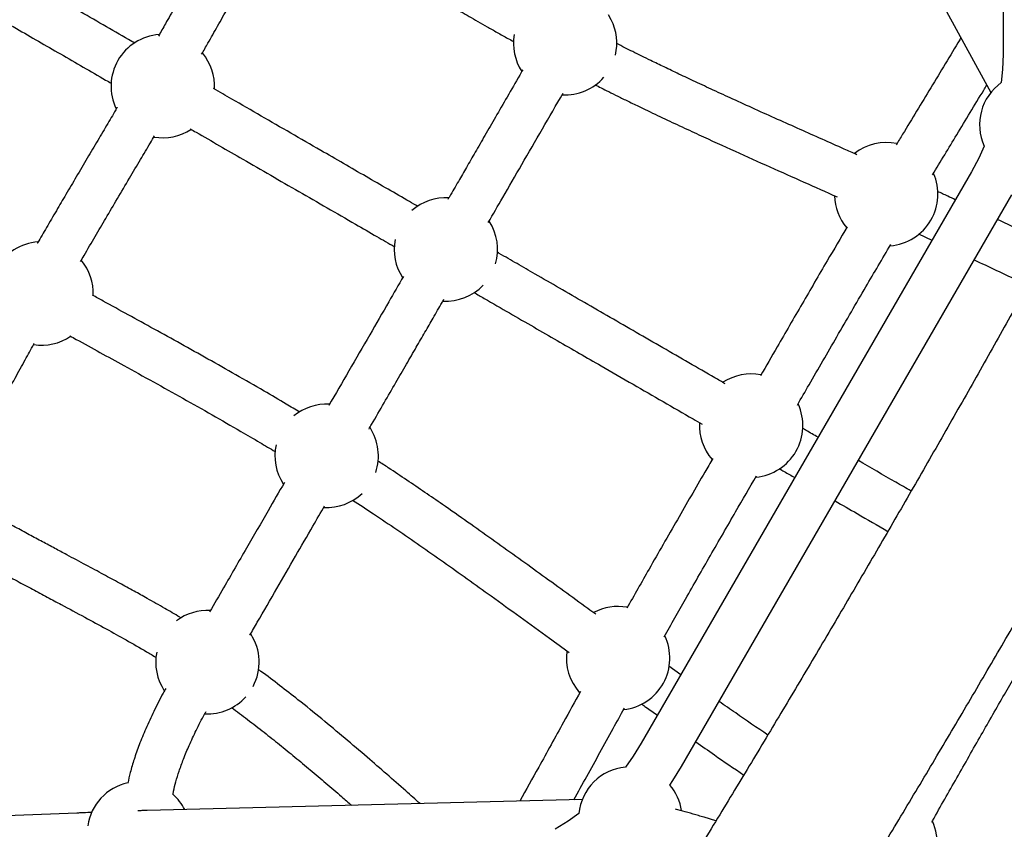
# Model space of a CAD drawing. Units: millimetres. Extents: x 0.025 to 0.427, y 0.004 to 0.287.
# Drawn here: x 0.248 to 0.255, y 0.138 to 0.144 of the extents above; entities that cross this region are included whole.
import ezdxf

# ---------------------------------------------------------------- set-up
doc = ezdxf.new("R2010")
doc.units = ezdxf.units.MM
doc.layers.add('FORMAT', color=7, linetype='Continuous')
doc.styles.add('SLDTEXTSTYLE1', font='TXT', dxfattribs={"width": 0.75})
doc.dimstyles.new('SLDDIMSTYLE0', dxfattribs={"dimtxt": 0.0035, "dimasz": 0.003302, "dimexe": 0, "dimexo": 0.0625, "dimgap": 0.000875, "dimtad": 1, "dimlfac": 50, "dimrnd": 1e-09, "dimzin": 12, "dimdsep": 46, "dimtxsty": 'SLDTEXTSTYLE1', "dimsah": 1, "dimcen": 0.09, "dimadec": 0, "dimazin": 3, "dimtfac": 1, "dimtofl": 0, "dimtmove": 0, "dimatfit": 3, "dimfxl": 0, "dimfrac": 2, "dimtolj": 1, "dimtzin": 12, "dimarcsym": 0})

# ---------------------------------------------------------------- blocks, each defined once
blk = doc.blocks.new('_D')
at = {"layer": 'FORMAT', "color": 7}
for p, q in [((0.07739615642245846, 0.1595237915028285), (0.07739615642245772, 0.2658576741282777)), ((0.3625474989707034, 0.1079179233719078), (0.3625474989707023, 0.2658576741282797)), ((0.3625474989707023, 0.2648576741282797), (0.07739615642245773, 0.2648576741282777))]:
    blk.add_line(p, q, dxfattribs=at)
for points in [[(0.07739615642245773, 0.2648576741282777), (0.08069815642245773, 0.2643496741282776), (0.08069815642245773, 0.2653656741282777)], [(0.3625474989707023, 0.2648576741282797), (0.3592454989707023, 0.2653656741282797), (0.3592454989707023, 0.2643496741282797)]]:
    blk.add_solid(points, dxfattribs=at)
at = {"layer": 'FORMAT', "color": 7, "char_height": 0.0035, "attachment_point": 1, "style": 'SLDTEXTSTYLE1'}
for s, insert in [('14,26', (0.2227380885558796, 0.2693694110428578)), ('m', (0.2343755890431475, 0.2693694110428579))]:
    blk.add_mtext(s, dxfattribs=dict(at, insert=insert))
blk = doc.blocks.new('_D_1')
at = {"layer": 'FORMAT', "color": 7}
for p, q in [((0.1170841564224585, 0.1591867915028287), (0.1170841564224585, 0.259857674128279)), ((0.3407012226818705, 0.1045979253025577), (0.3407012226818704, 0.2598576741282791)), ((0.1170841564224585, 0.258857674128279), (0.3407012226818704, 0.2588576741282791))]:
    blk.add_line(p, q, dxfattribs=at)
for points in [[(0.1170841564224585, 0.258857674128279), (0.1203861564224585, 0.258349674128279), (0.1203861564224585, 0.259365674128279)], [(0.3407012226818704, 0.2588576741282791), (0.3373992226818704, 0.2593656741282791), (0.3373992226818704, 0.2583496741282791)]]:
    blk.add_solid(points, dxfattribs=at)
at = {"layer": 'FORMAT', "color": 7, "char_height": 0.0035, "attachment_point": 1, "style": 'SLDTEXTSTYLE1'}
for s, insert in [('11,18', (0.2227380885558797, 0.2633694110428579)), ('m', (0.2343755890431477, 0.2633694110428579))]:
    blk.add_mtext(s, dxfattribs=dict(at, insert=insert))
blk = doc.blocks.new('_D_2')
at = {"layer": 'FORMAT', "color": 7}
for p, q in [((0.2648113731749905, 0.2192609750558516), (0.06394175278001499, 0.2192609750558516)), ((0.06494175278001499, 0.2192609750558516), (0.06494175278001502, 0.08457389376012789)), ((0.3282469270117918, 0.08457389376012785), (0.06394175278001502, 0.08457389376012789))]:
    blk.add_line(p, q, dxfattribs=at)
for points in [[(0.06494175278001499, 0.2192609750558516), (0.064433752780015, 0.2159589750558516), (0.06544975278001498, 0.2159589750558516)], [(0.06494175278001502, 0.08457389376012789), (0.06544975278001501, 0.08787589376012789), (0.06443375278001502, 0.08787589376012789)]]:
    blk.add_solid(points, dxfattribs=at)
at = {"layer": 'FORMAT', "color": 7, "char_height": 0.0035, "attachment_point": 1, "rotation": 90.00000000000041, "style": 'SLDTEXTSTYLE1'}
for s, insert in [('m', (0.06043001586543605, 0.1509114179941414)), ('6,73', (0.06043001586543612, 0.1418600289332269))]:
    blk.add_mtext(s, dxfattribs=dict(at, insert=insert))
blk = doc.blocks.new('_D_3')
at = {"layer": 'FORMAT', "color": 7}
for p, q in [((0.2491701085091487, 0.2514087563568184), (0.05194175278001481, 0.2514087563568183)), ((0.05294175278001484, 0.05935455517303235), (0.05294175278001481, 0.2514087563568183)), ((0.3179209944442085, 0.05935455517303241), (0.05194175278001484, 0.05935455517303235))]:
    blk.add_line(p, q, dxfattribs=at)
for points in [[(0.05294175278001481, 0.2514087563568183), (0.05243375278001481, 0.2481067563568183), (0.05344975278001481, 0.2481067563568183)], [(0.05294175278001484, 0.05935455517303235), (0.05344975278001484, 0.06265655517303235), (0.05243375278001484, 0.06265655517303235)]]:
    blk.add_solid(points, dxfattribs=at)
at = {"layer": 'FORMAT', "color": 7, "char_height": 0.0035, "attachment_point": 1, "rotation": 90, "style": 'SLDTEXTSTYLE1'}
for s, insert in [('m', (0.04843001586543589, 0.1509114179941414)), ('9,60', (0.04843001586543589, 0.1418600289332269))]:
    blk.add_mtext(s, dxfattribs=dict(at, insert=insert))

msp = doc.modelspace()

# ---------------------------------------------------------------- linework, layer by layer
at = {"color": 7, "linetype": 'Continuous', "lineweight": 25}
for p, q in [((0.2554501867653208, 0.1520005204336617), (0.2554501867653208, 0.1442209296865247)), ((0.2537462004763499, 0.1468811098912657), (0.2553553332689524, 0.1439231210643263)), ((0.2524199920230223, 0.1444872800447649), (0.2523987813443189, 0.1445240074447043)), ((0.2552063530002084, 0.1433109296865247), (0.2526526041468748, 0.13888770692278)), ((0.2529643732922371, 0.13870770692278), (0.2555181221455708, 0.1431309296865247)), ((0.2547970855018311, 0.142829173879088), (0.2549004645061869, 0.1427811152734287)), ((0.2529584623273912, 0.1394174688313451), (0.2528652140520961, 0.1394833711430167)), ((0.2521969209960934, 0.1384525905364858), (0.2488306611315526, 0.1383671459994721)), ((0.2482864103568385, 0.1383472409831011), (0.2440721387882718, 0.1381773117371821)), ((0.2532301750089065, 0.1382871482983903), (0.2531382786877537, 0.1383146644574532))]:
    msp.add_line(p, q, dxfattribs=at)
at = {"color": 7, "linetype": 'Continuous', "lineweight": 25, "flags": 128}
for points in [[(0.2554501867653208, 0.1442209296865247), (0.255446290005615, 0.1441018959913258), (0.2554367887798014, 0.1440005001937738)], [(0.2553049647507647, 0.1435085262197502), (0.2552624951549102, 0.1434159642703261), (0.2552063530002084, 0.1433109296865247)], [(0.2526526041468748, 0.13888770692278), (0.2525897126063777, 0.1387865690986844), (0.2525307864046769, 0.1387035083750699)], [(0.2528738327495835, 0.1385641057725772), (0.2528978013408673, 0.1385997773505857), (0.2529643732922371, 0.13870770692278)], [(0.2521706364596973, 0.1383433584300903), (0.2520875757360828, 0.1382844322283894), (0.2519864379119871, 0.1382215406878924)]]:
    msp.add_lwpolyline(points, dxfattribs=at)
at = {"color": 7, "linetype": 'Continuous', "lineweight": 25}
for centre, radius, start, end in [((0.2520634885751586, 0.1443058818869426), 0.0003999999999999786, 346.5585250050613, 26.9681669847879), ((0.248951998795862, 0.1439730675941816), 0.0004000000000000039, 94.13220330300722, 206.0931834599791), ((0.2520634885751586, 0.1443058818869426), 0.0004000000000000102, 170.4707190226307, 213.0974093095184), ((0.248951998795862, 0.1439730675941816), 0.0003999999999999867, 356.7561382217465, 39.86196645810622), ((0.2520634885751586, 0.1443058818869426), 0.0003999999999999917, 266.8544602319429, 318.6842283140106), ((0.2556688237983723, 0.1436746785398583), 0.0003999999999999945, 125.4567004240084, 204.5432995759998), ((0.248951998795862, 0.1439730675941816), 0.000400000000000012, 260.1810540366371, 303.0097705251634), ((0.2545466242313506, 0.1431369250034903), 0.0003999999999999932, 78.0305769055913, 127.9690150308473), ((0.2545466242313506, 0.1431369250034903), 0.0003999999999999947, 329.9999999999994, 23.54082355676948), ((0.2511415033141977, 0.1427089565711286), 0.0004000000000000071, 86.81510291803183, 130.9974597066682), ((0.2545466242313506, 0.1431369250034903), 0.0004000000000000415, 181.7417480411523, 220.12286586107), ((0.2511415033141977, 0.1427089565711286), 0.0003999999999999912, 343.8560228789076, 33.15789319849075), ((0.2545466242313506, 0.1431369250034903), 0.0004000000000000109, 274.4508811625242, 329.9999999999994), ((0.2511415033141977, 0.1427089565711286), 0.0003999999999999853, 169.0025402930737, 213.0441757206937), ((0.2480149748330148, 0.1423680395296819), 0.0004000000000000055, 94.11421677406112, 206.8678937882126), ((0.2480149748330148, 0.1423680395296819), 0.0004000000000000112, 357.9120096945699, 39.78155959632327), ((0.2511415033141977, 0.1427089565711286), 0.0004000000000000041, 266.7509089076104, 316.143977120144), ((0.2480149748330148, 0.1423680395296819), 0.0003999999999999823, 261.2452071419617, 304.1511180109575), ((0.2535023491517057, 0.1413459215913281), 0.0003999999999999959, 79.19236593224512, 123.0767100719131), ((0.2502195180532367, 0.1411120312553146), 0.0003999999999999905, 86.91557713924202, 129.529280973533), ((0.2535023491517057, 0.1413459215913281), 0.0004000000000000472, 275.3816796374907, 24.6985369682886), ((0.2502195180532367, 0.1411120312553146), 0.0003999999999999896, 341.3157716914348, 33.04342903468331), ((0.2535023491517057, 0.1413459215913281), 0.000399999999999981, 176.8844007130885, 220.8183512429486), ((0.2502195180532367, 0.1411120312553146), 0.0004000000000000303, 167.5538538940895, 213.0264920977611), ((0.2502195180532367, 0.1411120312553146), 0.0004000000000000224, 266.8153678050986, 313.4414750009114), ((0.2492975327922757, 0.1395151059395006), 0.0004000000000000276, 86.97234895716588, 126.6012857158432), ((0.2524734322383311, 0.1395460511377356), 0.0004000000000000091, 79.86168795060125, 118.2451543690241), ((0.2492975327922757, 0.1395151059395006), 0.0004000000000000073, 331.9462935344071, 33.03052874364293), ((0.2524734322383311, 0.1395460511377356), 0.0004000000000000259, 276.382146565459, 25.55695025699783), ((0.2492975327922757, 0.1395151059395006), 0.0004000000000000009, 168.9330010642106, 213.4586900176456), ((0.2524734322383311, 0.1395460511377356), 0.0004000000000000012, 172.0255428028893, 221.9675521755335), ((0.2492975327922757, 0.1395151059395006), 0.000399999999999998, 267.3004714994431, 317.9612891329715), ((0.2525688237983723, 0.1383053210363948), 0.0004000000000000099, 95.45670042384697, 174.543299576157), ((0.2487671954303144, 0.1381907911212935), 0.0003999999999999944, 102.4877579941453, 171.7772633046585), ((0.2525688237983723, 0.1383053210363948), 0.0003999999999999717, 8.721446290151976, 40.31292738791815), ((0.2487671954303144, 0.1381907911212935), 0.0003999999999999933, 27.34874640741116, 48.64295531333608), ((0.2545426261313432, 0.1381112109362469), 0.0004000000000000085, 323.2810185138171, 25.5159488444399)]:
    msp.add_arc(centre, radius, start, end, dxfattribs=at)
for points, knots in [([(0.2599632788312367, 0.1509940658081813), (0.2599278367472892, 0.1509161539102524), (0.2598250543648691, 0.1506902086611001), (0.2596529363098787, 0.1503158109020999), (0.2594461023086622, 0.149870770294189), (0.2592366846157211, 0.1494253116952647), (0.2590247608556921, 0.148979514920915), (0.2588103520100094, 0.1485334476541958), (0.2585934948422818, 0.1480871810542194), (0.2583742223889806, 0.1476407853570803), (0.2581525691802268, 0.1471943310422768), (0.2579285698337999, 0.1467478885077419), (0.2577022594248604, 0.1463015281444756), (0.2574736733798292, 0.1458553203040633), (0.2572428474977574, 0.1454093352948678), (0.2570098179375121, 0.1449636433705087), (0.2567746212141038, 0.1445183147203849), (0.2565372941925425, 0.1440734194596267), (0.2562978740823358, 0.1436290276191837), (0.2560563984317944, 0.1431852091358594), (0.2558129051223679, 0.1427420338423476), (0.255567432362953, 0.1422995714572586), (0.2553200186841888, 0.1418578915751408), (0.2550707029327369, 0.1414170636564989), (0.254819524265546, 0.1409771570178113), (0.2545665221441052, 0.1405382408215503), (0.2543117363681623, 0.1401003841340511), (0.2540552070398556, 0.1396636558608112), (0.2537969745500221, 0.139228124722474), (0.2535370795317257, 0.1387938591778319), (0.253275562885582, 0.138360927468082), (0.2530124657820729, 0.137929397620712), (0.2527478296557369, 0.1374993374395796), (0.2524816961993563, 0.1370708144950049), (0.2522141073581369, 0.1366438961138949), (0.2519451053239071, 0.1362186493698276), (0.2516747325292456, 0.1357951410733816), (0.251403031641882, 0.1353734377616444), (0.2511300455580979, 0.1349536056908937), (0.2508558173998839, 0.1345357108175391), (0.25058039049812, 0.1341198188229987), (0.2503038084279623, 0.1337059949747264), (0.2500261148494612, 0.1332943045988353), (0.2497473540751072, 0.132884811270437), (0.2494675689246512, 0.1324775835213249), (0.2491868087035647, 0.1320726697621557), (0.2489050994016026, 0.1316701918238145), (0.2486352740653485, 0.131288011280735), (0.2484590195283572, 0.1310410542559783), (0.2483772760003027, 0.1309265202483661)], [0, 0, 0, 0, 0.0113416625523461, 0.03289092987481308, 0.05444098456480995, 0.07599188997267438, 0.09754359979370174, 0.1190960687122553, 0.1406492523423169, 0.1622031071707883, 0.1837575905020526, 0.2053126604038315, 0.2268682756549136, 0.2484243956934684, 0.2699809805670834, 0.2915379908836132, 0.3130953877631039, 0.334653132790579, 0.3562111879699195, 0.377769515678047, 0.3993280786202155, 0.4208868397857672, 0.4424457624042102, 0.4640048099020495, 0.4855639458598385, 0.5071231339694462, 0.5286823379915563, 0.5502415116911689, 0.5718006167813167, 0.5933596169497488, 0.6149184757697383, 0.6364771566573577, 0.6580356228286134, 0.6795938372560707, 0.7011517626251718, 0.7227093612900056, 0.7442665952284088, 0.7658234259965242, 0.7873798146824422, 0.8089357218592137, 0.8304911075366394, 0.8520459311123997, 0.8736001513218887, 0.8951537261867949, 0.9167066129626914, 0.9382587680851348, 0.9598101471141738, 0.9813607046777024, 1, 1, 1, 1]), ([(0.2493581283514361, 0.1302248332346085), (0.2494084227021421, 0.1302952412791806), (0.249554278225246, 0.1304994272767657), (0.2497950310732217, 0.1308393186766949), (0.2500800481355932, 0.1312452605166724), (0.2503640863223437, 0.1316536188218886), (0.2506471167775963, 0.1320642866548899), (0.2509290933103795, 0.1324772138583977), (0.2512099747264259, 0.132892334890049), (0.2514897186647067, 0.133309587900203), (0.2517682832585039, 0.1337289096329597), (0.2520456266999166, 0.134150236805094), (0.2523217073660183, 0.1345735057494127), (0.2525964837944318, 0.1349986525232255), (0.252869914699157, 0.1354256128922789), (0.2531419589755193, 0.1358543223481403), (0.2534125757079408, 0.1362847161166988), (0.2536817241768622, 0.1367167291691229), (0.2539493638658009, 0.1371502962322341), (0.2542154544682798, 0.1375853517991085), (0.2544799558946994, 0.1380218301396865), (0.2547428282791336, 0.1384596653114487), (0.2550040319860539, 0.1388987911701385), (0.2552635276169803, 0.1393391413805358), (0.2555212760170592, 0.1397806494272783), (0.2557772382815683, 0.1402232486257294), (0.2560313757236388, 0.1406668720653222), (0.2562836499122896, 0.1411114526727905), (0.2565340226872794, 0.1415569232376431), (0.2567824562027329, 0.1420032164914061), (0.2570289129025395, 0.1424502650658106), (0.2572733555181503, 0.1428980014893581), (0.2575157470745532, 0.1433463581984778), (0.2577560508961736, 0.1437952675487236), (0.2579942306126778, 0.1442446618260038), (0.2582302501647556, 0.1446944732578593), (0.2584640738095855, 0.1451446340247285), (0.2586956661270911, 0.1455950762714282), (0.2589249920228363, 0.1460457321179885), (0.2591520167430543, 0.1464965336730542), (0.2593767058439668, 0.1469474130378644), (0.2595990253312702, 0.1473983023455435), (0.2598189411640853, 0.1478491336687537), (0.2600364211304045, 0.1482998394187921), (0.2602514278711441, 0.1487503509106598), (0.2604639449391139, 0.1492006037732702), (0.2606738795633904, 0.1496505178121232), (0.2608731715662514, 0.1500821936425843), (0.2610013560539597, 0.1503636585706453), (0.2610613837862232, 0.1504954662616169)], [0, 0, 0, 0, 0.01134436848617283, 0.03289909853908198, 0.05445311352415701, 0.07600629952747064, 0.09755870227105215, 0.1191103665010064, 0.1406613360433935, 0.1622116538617648, 0.1837613621127738, 0.2053105022005995, 0.2268591148297718, 0.2484072400567899, 0.2699549173405755, 0.2915021855917152, 0.313049083220739, 0.3345956481853996, 0.356141918037238, 0.3776879299671799, 0.3992337208505622, 0.4207793272915782, 0.4423247856672036, 0.4638701321705779, 0.4854154028542013, 0.5069606336726882, 0.5285058605255102, 0.5500511094544048, 0.5715964142482092, 0.593141810870062, 0.6146873353840184, 0.6362330239977679, 0.6577789131057986, 0.6793250393328114, 0.7008714395775895, 0.7224181510574135, 0.7439652113530519, 0.7655126584543763, 0.7870605308068614, 0.8086088673588525, 0.8301577076097604, 0.8517070916592681, 0.8732570602577945, 0.8948076548579326, 0.916358917667397, 0.9379108917032598, 0.9594636208475598, 0.9810171499048231, 1, 1, 1, 1]), ([(0.2495207358292336, 0.1454218037861919), (0.2495045902264118, 0.145393836167637), (0.2494598995918887, 0.1453164224821207), (0.2493888228779757, 0.1451918623843178), (0.2493047930056494, 0.1450439023686394), (0.2492190729903265, 0.1448922398074763), (0.2491324898291063, 0.1447387229244361), (0.2490499951105253, 0.1445925245842221), (0.2489796330008576, 0.144468055979566), (0.2489366870195955, 0.1443924915769221), (0.2489187710275297, 0.1443609679931445)], [0, 0, 0, 0, 0.07942144865994702, 0.2198366313432435, 0.352720295425495, 0.4979339436527022, 0.648333553198475, 0.78623608986924, 0.910823029179774, 0.9999999999999999, 0.9999999999999999, 0.9999999999999999, 0.9999999999999999]), ([(0.2500803699736246, 0.1452532909186022), (0.2501662756344236, 0.1452013450622305), (0.2503408540565106, 0.1450957801255895), (0.2505706967847934, 0.1449568190937383), (0.2507670654272288, 0.1448388677901361), (0.2509212069298712, 0.1447469020649638), (0.2510642853480222, 0.1446622460278161), (0.2511958375273755, 0.144585141150339), (0.2513024432657909, 0.1445232881865168), (0.2513892037782902, 0.1444733857413293), (0.2514615613234308, 0.144432045555615), (0.2515394871581575, 0.1443879051291207), (0.2516074535714708, 0.1443496588737631), (0.2516498976733741, 0.1443261283692406), (0.2516640817975555, 0.1443182648597485)], [0, 0, 0, 0, 0.17124444433569, 0.3480048300108206, 0.4550913963785689, 0.5539315926234246, 0.6438719910284632, 0.7250851174966358, 0.7978375538776914, 0.838143935700472, 0.8811452018292768, 0.9267689577944285, 0.9755273842536983, 0.9999999999999999, 0.9999999999999999, 0.9999999999999999, 0.9999999999999999]), ([(0.2492526757589355, 0.1442198831124118), (0.2492688663171528, 0.1442483972898649), (0.2493099338813311, 0.1443207238765599), (0.2493770050177605, 0.1444394293850898), (0.24945529007612, 0.1445781763855239), (0.2495346519730037, 0.1447188683360523), (0.2496118849759651, 0.1448555177424592), (0.2496867071098378, 0.1449873749424384), (0.2497519796958017, 0.1451019087454023), (0.2497934713538582, 0.1451740518669881), (0.2498098360368751, 0.145202505762829)], [0, 0, 0, 0, 0.08708071311426295, 0.2208813758308226, 0.3621032649737946, 0.5101860631886773, 0.6498974125799452, 0.778987291616178, 0.9128306005392672, 1, 1, 1, 1]), ([(0.248735963866113, 0.1443056415159348), (0.2487199339276229, 0.1443148964052372), (0.2485739844645932, 0.1443991603670055), (0.2483133511856174, 0.1445496370607819), (0.2480495217016592, 0.1447019590843653), (0.2479177288216232, 0.1447780497391314), (0.2478983323913009, 0.1447892482733993)], [0, 0, 0, 0, 0.05852812602976699, 0.5328871705559616, 0.931253331390277, 1, 1, 1, 1]), ([(0.2477183323913009, 0.1444774791280369), (0.2477522337151879, 0.1444579061895649), (0.2479003467407915, 0.1443723930943621), (0.2481650063951936, 0.1442195917716494), (0.2484100864485433, 0.144078094736875), (0.248539539794701, 0.1440033548126233), (0.2485541466977321, 0.1439949215132263)], [0, 0, 0, 0, 0.1205872733508059, 0.5268391867171374, 0.9466107727387328, 1, 1, 1, 1]), ([(0.254318743788699, 0.1434424134884283), (0.2542864383558521, 0.1434568944546104), (0.2541975029791068, 0.1434967598911497), (0.2540519073727229, 0.1435616768041972), (0.2538807028455912, 0.1436380583699421), (0.2537075371729068, 0.1437155238832227), (0.2535341290242751, 0.1437935854248983), (0.2533681892443839, 0.1438689854361961), (0.2532144148058716, 0.1439396662724542), (0.2530758506892916, 0.1440041485776898), (0.252949142202641, 0.144063888235228), (0.2528343525587282, 0.1441187286715687), (0.2527369398391593, 0.1441658768877991), (0.2526557222390109, 0.1442056308732386), (0.2525884584050998, 0.1442388748249647), (0.2525250207518019, 0.1442704717029637), (0.2524834158031699, 0.1442914608678109), (0.2524623993225373, 0.1443020634136861)], [0, 0, 0, 0, 0.05535230733990187, 0.1523823664683206, 0.2502424706874402, 0.3484523990130984, 0.4465271664801728, 0.5410643149890995, 0.6220606287885776, 0.695238019429796, 0.7608596089937527, 0.8192346849736294, 0.8706820998660139, 0.9073583963154552, 0.9398593962531477, 0.9696203486498038, 1, 1, 1, 1]), ([(0.2551242036056809, 0.1443479952354788), (0.255121163712858, 0.1443428535688003), (0.2550442279837304, 0.1442127246800934), (0.2548937561766332, 0.1439635437568312), (0.2547294025181894, 0.1436927125087297), (0.2546407879060402, 0.1435456995751058), (0.2546244204484424, 0.143518545724301)], [0, 0, 0, 0, 0.01850210436944459, 0.4682641701358264, 0.9017863596369292, 1, 1, 1, 1]), ([(0.2517358338003634, 0.1440980556714536), (0.2517280135515668, 0.1440845101704436), (0.2516877342098392, 0.1440147420750487), (0.2516175035100526, 0.1438930938900806), (0.2515276406737963, 0.143737440455003), (0.2514452738501181, 0.1435947710214965), (0.2513703763031513, 0.1434650397380659), (0.2513021242379514, 0.1433468197834134), (0.2512359586744997, 0.1432322147098294), (0.2511879495112, 0.1431490584713838), (0.2511607473244459, 0.1431019421972551), (0.2511564232598826, 0.1430944525857339)], [0, 0, 0, 0, 0.04049486929763298, 0.2085747808124567, 0.3636488027240158, 0.505790142356051, 0.6350450044566069, 0.7514380562616583, 0.8591660732007921, 0.9776130133327204, 0.9999999999999999, 0.9999999999999999, 0.9999999999999999, 0.9999999999999999]), ([(0.250925541924651, 0.1430414880344262), (0.2509034613838579, 0.1430542362405969), (0.2508255693074277, 0.1430992072518917), (0.2506915962429105, 0.1431765566367548), (0.2505216455513526, 0.1432746777142748), (0.2503478249997623, 0.1433750330565261), (0.2501532366363094, 0.1434873787005468), (0.2499408344705105, 0.1436100091481473), (0.2497123556260172, 0.1437419214705196), (0.2495144703155823, 0.1438561706077678), (0.2493918795467451, 0.1439269484211562), (0.2493450564743643, 0.1439539817345995)], [0, 0, 0, 0, 0.03871102810054201, 0.1365583564169836, 0.2393490208400146, 0.3473157710728264, 0.4590065811355994, 0.6074502657518858, 0.7573169623078592, 0.907308147691481, 1, 1, 1, 1]), ([(0.2514694914395447, 0.1429173940830175), (0.2515066314777122, 0.1429817214413961), (0.2515928343937873, 0.1431310267773421), (0.251732146132279, 0.1433723172882188), (0.2518876472111224, 0.1436416482126758), (0.2519940793841417, 0.1438259915600385), (0.252047406568228, 0.1439183556576701)], [0, 0, 0, 0, 0.1927814416822812, 0.4474503327987712, 0.7231483959806535, 1, 1, 1, 1]), ([(0.2522946535789308, 0.1439834500257814), (0.2523104258897569, 0.1439754900341224), (0.252345926089009, 0.1439575737444262), (0.2524046021732577, 0.1439282395060833), (0.2524744552203535, 0.1438936054199812), (0.2525552352414213, 0.1438539590979232), (0.2526647359835414, 0.1438007990753307), (0.2527980735288715, 0.1437370252847651), (0.2529500167646075, 0.1436655392982982), (0.2531450370068755, 0.1435750848596187), (0.2533786375057271, 0.143468630985576), (0.2536473881309901, 0.1433479248756796), (0.2539087866814108, 0.1432313939436806), (0.2540812812836905, 0.1431542867610719), (0.2541669800011084, 0.1431159783933552)], [0, 0, 0, 0, 0.02262068053485795, 0.05091445857603269, 0.08473132164293767, 0.1242177562136125, 0.1695559001128207, 0.2474667853072681, 0.3259236041050723, 0.4046980289719554, 0.5558099063658497, 0.7058321924623729, 0.8538516366400967, 0.9999999999999999, 0.9999999999999999, 0.9999999999999999, 0.9999999999999999]), ([(0.2549051859451006, 0.1432871365931294), (0.2549675663674678, 0.1433903760153152), (0.2550992854922488, 0.143608370793439), (0.2552396593951538, 0.143839069196801), (0.2553161446571855, 0.1439674785034063), (0.2553240150126916, 0.1439806918580636)], [0, 0, 0, 0, 0.4466192088543338, 0.9430569571069211, 1, 1, 1, 1]), ([(0.2485994989561983, 0.1438079339206662), (0.2485988599884326, 0.1438068412319954), (0.2485746726969814, 0.1437654789274067), (0.2485247479261728, 0.1436806604514434), (0.2484483206288484, 0.1435509884206465), (0.2483670584197157, 0.1434134527022144), (0.2482847122932103, 0.1432740600487279), (0.2482048682158851, 0.1431386177393355), (0.2481279538830931, 0.1430076841361719), (0.2480549057147549, 0.142882550060611), (0.2480058847291486, 0.1427982818924551), (0.2479824455152841, 0.1427575637731772), (0.2479818051429112, 0.1427564513314881)], [0, 0, 0, 0, 0.003113700128112769, 0.1178650575834006, 0.2421122591669676, 0.3733949540651368, 0.5108636214731582, 0.6404049849004542, 0.7601866436190846, 0.8844313651070004, 0.99684260055002, 1, 1, 1, 1]), ([(0.2491647652476824, 0.1436423807290403), (0.2491797536565397, 0.1436337271671518), (0.2493156082053662, 0.1435552915068162), (0.2495211786767477, 0.1434366053398267), (0.249786332028783, 0.1432835189806525), (0.2500029066430824, 0.1431584795687872), (0.250220724534745, 0.1430327223504015), (0.2504225805396468, 0.1429161807316338), (0.2505963612725314, 0.1428158483787229), (0.250697693089321, 0.142757344427022), (0.2507424773104962, 0.142731488244871)], [0, 0, 0, 0, 0.02966879724515965, 0.2689172081135839, 0.4099202043653634, 0.5495510394447065, 0.6868920138697554, 0.8212950329665745, 0.9210202380428774, 1, 1, 1, 1]), ([(0.2483161637062484, 0.142615333309211), (0.2483252410954063, 0.1426310421936439), (0.2483628342795042, 0.1426960991141071), (0.2484280019216643, 0.1428075559754698), (0.2485140448856721, 0.1429541601287575), (0.2486023978458889, 0.1431039784039763), (0.248691830908737, 0.1432553392160443), (0.2487768816263434, 0.1433993818410993), (0.2488415533810072, 0.1435090737333088), (0.2488777154804055, 0.1435707392142355), (0.2488883348031626, 0.1435888478322589)], [0, 0, 0, 0, 0.04819709717443564, 0.1996039076372878, 0.3429999927350977, 0.4998123258867369, 0.6617033342507275, 0.8100901954307683, 0.9442312934538686, 0.9999999999999999, 0.9999999999999999, 0.9999999999999999, 0.9999999999999999]), ([(0.2550812265620984, 0.143094204338348), (0.2550616592777377, 0.1431033715284675), (0.2550153811483569, 0.1431250526367186), (0.2549701509783829, 0.1431458013190338), (0.2549440449953501, 0.1431577770588726)], [0, 0, 0, 0, 0.4228192587423028, 1, 1, 1, 1]), ([(0.2558157643494566, 0.1427479571060888), (0.2557521862308756, 0.1427782520014497), (0.2556155665535477, 0.1428433511097791), (0.2554805956109931, 0.1429069465706276), (0.2554084355223253, 0.1429409468821528)], [0, 0, 0, 0, 0.4653657498276165, 1, 1, 1, 1]), ([(0.2542455336872075, 0.1428849920694986), (0.2541935321141318, 0.1427967660398097), (0.2540766372166721, 0.142598441795296), (0.2538960643939075, 0.1422880346679741), (0.2537246176628683, 0.1419918291025348), (0.2536174678035121, 0.1418060834951014), (0.2535747175594393, 0.1417319754178632)], [0, 0, 0, 0, 0.2303319317422292, 0.5177656357339222, 0.8075999642319445, 1, 1, 1, 1]), ([(0.2538595420754943, 0.1415052957059248), (0.2538897030821804, 0.1415575821506877), (0.2539913648354884, 0.1417338206862302), (0.2541676626433408, 0.1420388008767346), (0.254377809776514, 0.1424005864163199), (0.2545177025588292, 0.1426376558968473), (0.2545819752810274, 0.1427465757468314)], [0, 0, 0, 0, 0.1260805815201371, 0.4249716565780433, 0.7358074064919553, 1, 1, 1, 1]), ([(0.2533017855055065, 0.1416695631633592), (0.2532751797870468, 0.1416849239820738), (0.2531810325402307, 0.1417392799203666), (0.253021158724763, 0.1418315831107632), (0.2528190954640824, 0.1419482443887105), (0.2526167173784054, 0.1420650874309542), (0.2524156650877573, 0.1421811650250811), (0.2522180499674184, 0.1422952581680047), (0.2520246494433039, 0.1424069180126636), (0.2518499039776133, 0.1425078073543197), (0.251693721809639, 0.1425979791710423), (0.2515961026081189, 0.142654339643318), (0.2515445738100384, 0.1426840898087608), (0.251539572686354, 0.1426869772088663)], [0, 0, 0, 0, 0.04813370253244068, 0.1703263747370076, 0.2927756477135103, 0.4145522768973746, 0.532597964515847, 0.6448582751444037, 0.7511392245721816, 0.8515306018145529, 0.923488902222697, 0.992574221067169, 1, 1, 1, 1]), ([(0.2552277717759334, 0.1426280280943163), (0.2552831588638821, 0.1426020160115479), (0.255419418858722, 0.1425380226442294), (0.2555582703506975, 0.1424716870375616), (0.2556406813605867, 0.1424323155892658)], [0, 0, 0, 0, 0.406480919169947, 1, 1, 1, 1]), ([(0.2508135348126445, 0.1425005481467122), (0.2507757543504067, 0.1424351106803598), (0.2506885819303217, 0.1422841241130103), (0.2505481290254988, 0.1420408550781147), (0.2503933853193122, 0.1417728343015827), (0.2502880391765686, 0.1415903715663502), (0.250235969914724, 0.1415001860152682)], [0, 0, 0, 0, 0.1962312366699871, 0.4527724327220462, 0.7295227452369525, 0.9999999999999999, 0.9999999999999999, 0.9999999999999999, 0.9999999999999999]), ([(0.2500119434536798, 0.1414498609835854), (0.2499768485394961, 0.1414709179663756), (0.2498838847781337, 0.1415266963139979), (0.2497180118691805, 0.1416236824626887), (0.249515704049885, 0.1417401239484697), (0.2493011947022081, 0.1418613819885891), (0.2490912126291773, 0.1419786340313919), (0.2488862176806003, 0.1420921080420516), (0.2486865792016471, 0.1422021077255136), (0.2485280446632789, 0.1422892767888805), (0.248435825505911, 0.1423401515514703), (0.2484083709382086, 0.1423552974783442)], [0, 0, 0, 0, 0.0617210765976746, 0.1634944426942793, 0.2957769754060732, 0.4284173913627498, 0.5607234046793299, 0.6918134039835534, 0.8207511951260612, 0.9466358337090892, 1, 1, 1, 1]), ([(0.2505468832902151, 0.1413193799328104), (0.2505536508636976, 0.1413311019944683), (0.2505928516780793, 0.1413990014217018), (0.2506620242357138, 0.1415188149646754), (0.2507519387906674, 0.1416745553148373), (0.2508344693831578, 0.1418175055590877), (0.2509096169208164, 0.1419476671251809), (0.2509782515535758, 0.1420665472202503), (0.2510449780484006, 0.1421821215557189), (0.2510938654467707, 0.1422667972573371), (0.2511217558880005, 0.1423151046905683), (0.251126503163513, 0.1423233271741412)], [0, 0, 0, 0, 0.03503319772414483, 0.202927960033759, 0.3580496972996519, 0.5004375837942305, 0.6300932011224354, 0.746989483142823, 0.8556593103301214, 0.9754315460306662, 1, 1, 1, 1]), ([(0.2513577744329754, 0.142376246285576), (0.251384377300181, 0.1423608871130337), (0.2514780783663532, 0.1423067887772559), (0.2516332023952049, 0.1422172278774405), (0.2518211086054215, 0.1421087401763896), (0.2520012847887764, 0.1420047154084281), (0.252174342112741, 0.1419048007158519), (0.2523706728467515, 0.1417914491137207), (0.2525857566181204, 0.1416672704404225), (0.2528216383505139, 0.1415310840587282), (0.2529984051610796, 0.1414290276930644), (0.2530995236418657, 0.1413706469109625), (0.2531230294146187, 0.141357075846736)], [0, 0, 0, 0, 0.03957934777270319, 0.1394070442118821, 0.238687586112705, 0.3372713873833004, 0.434813326300963, 0.5308412599867576, 0.6771333291789383, 0.8167701548757141, 0.9574068056839194, 1, 1, 1, 1]), ([(0.2482329450363002, 0.1420409925942263), (0.248249637716241, 0.1420317534324626), (0.2483887531359343, 0.1419547550193306), (0.2486025309089813, 0.1418375915729133), (0.248877449455433, 0.1416855697250163), (0.2491046726318875, 0.1415588957450551), (0.2493297824517571, 0.1414317400604321), (0.2495287827868883, 0.1413172705682952), (0.2496923745149602, 0.1412216068527272), (0.2497817249634058, 0.1411682069658263), (0.2498216778351633, 0.1411443293147306)], [0, 0, 0, 0, 0.03264245329168668, 0.27203951705646, 0.4201305845771713, 0.56492805743362, 0.7054767533861618, 0.8412133630938234, 0.9289988774371206, 1, 1, 1, 1]), ([(0.2477199508312421, 0.1415505982280019), (0.2477500763058455, 0.1416050455354981), (0.2478062633121045, 0.1417065951790254), (0.2478842707110619, 0.1418481872436547), (0.2479333767220607, 0.1419373005723609), (0.2479565969283286, 0.141979218258902), (0.2479577175379524, 0.1419812412109122)], [0, 0, 0, 0, 0.379480331933237, 0.7077685602020992, 0.9858968796378078, 1, 1, 1, 1]), ([(0.2540194785735416, 0.1412552028773336), (0.2539887195793097, 0.1412729615909333), (0.253948668569659, 0.1412960850521365), (0.253909891979146, 0.1413184727271074), (0.2539008956347322, 0.1413236667689765)], [0, 0, 0, 0, 0.7679954762701308, 1, 1, 1, 1]), ([(0.2523020399926151, 0.1398853503378203), (0.2522814774360982, 0.1399001328404069), (0.2521347471332309, 0.1400056178310451), (0.2519320807071482, 0.1401535387473956), (0.2516838337827937, 0.1403328165085545), (0.2514993468704201, 0.1404651875440548), (0.2513106773543901, 0.1405990767607836), (0.2511372362475575, 0.1407203683050649), (0.2509797495932932, 0.1408288063944452), (0.2508403303619658, 0.1409233161526856), (0.250719014060976, 0.1410045014585133), (0.2506426664793279, 0.1410543186136801), (0.2506157437621205, 0.1410718858129506)], [0, 0, 0, 0, 0.03909115728429518, 0.2789467031041498, 0.3942395322773862, 0.5079757494619327, 0.620252305720797, 0.7329849876536939, 0.8082699768039487, 0.8835728844666239, 0.9589438952863838, 1, 1, 1, 1]), ([(0.2532050544399576, 0.1410917246425564), (0.2531844443323432, 0.1410560570985054), (0.253093133208233, 0.1408980354325109), (0.2529285916127069, 0.1406126866789942), (0.2527273043217209, 0.1402620519008451), (0.2525979108617976, 0.140033122557308), (0.252540785631466, 0.1399320537591867)], [0, 0, 0, 0, 0.09246678898657018, 0.4096653255384751, 0.739376284772753, 1, 1, 1, 1]), ([(0.2547397065798196, 0.140839379044031), (0.2546997083251569, 0.1408624720471277), (0.2545623513222299, 0.1409417751497427), (0.2544271081689376, 0.141019857820702), (0.254331247718904, 0.1410752028773335)], [0, 0, 0, 0, 0.2911992385563209, 1, 1, 1, 1]), ([(0.252829325689402, 0.1397111326069614), (0.2528844904171482, 0.1398087779794047), (0.2530030662959024, 0.140018665462164), (0.2531877458263015, 0.140341134562697), (0.2533704906842979, 0.1406584797485937), (0.253489204856479, 0.1408639219141495), (0.2535426153764395, 0.1409563520990428)], [0, 0, 0, 0, 0.2344703792653793, 0.5039910899431144, 0.7768413551264555, 1, 1, 1, 1]), ([(0.253718465743111, 0.1410133005221956), (0.2537451220264545, 0.1409979105098317), (0.2537850457236682, 0.1409748605524984), (0.2538259014338148, 0.1409512724972472), (0.2538394785735416, 0.1409434337319712)], [0, 0, 0, 0, 0.6676807310901718, 1, 1, 1, 1]), ([(0.2498925360688842, 0.1409053465141183), (0.2498506155194151, 0.140832738394299), (0.2497528219535551, 0.1406633559067734), (0.2495962097637961, 0.1403920950332099), (0.2494454111803383, 0.1401309026286162), (0.2493504995772882, 0.1399665084092235), (0.2493143978377446, 0.1399039774109022)], [0, 0, 0, 0, 0.2174664521971477, 0.5073125253510614, 0.8125953591066964, 1, 1, 1, 1]), ([(0.249094474916376, 0.1398560690181546), (0.2490907818824012, 0.1398583154694577), (0.2490483088919203, 0.1398841515450156), (0.2489604969140446, 0.1399352999836474), (0.2488425703335763, 0.1400026698108524), (0.2487261952236207, 0.1400673953613914), (0.2486135649690012, 0.1401290656150613), (0.2484897477088641, 0.1401959824016802), (0.2483534460590927, 0.1402690444498512), (0.2482282420962397, 0.1403359459559027), (0.2481161291132988, 0.1403959615966044), (0.2480197189015673, 0.1404477300838322), (0.2479174839177751, 0.1405028934496048), (0.2478089619941406, 0.1405618291663142), (0.2476936494492722, 0.1406249788500356), (0.2475709943860868, 0.1406927442627784), (0.2474867473673539, 0.1407399572649089), (0.2474432856341407, 0.1407643137220709)], [0, 0, 0, 0, 0.00642406203996772, 0.07388210553738893, 0.1525209411207556, 0.2124923489310435, 0.2789556187493707, 0.3527087739611097, 0.4346860401009093, 0.5259576953960854, 0.58170049269962, 0.6409845796168198, 0.7040618182634704, 0.7712016252189944, 0.8426933744864631, 0.9188479462707334, 1, 1, 1, 1]), ([(0.2496255313604003, 0.1397235483679709), (0.2496447772107595, 0.1397568821057674), (0.2497145975037915, 0.1398778105811204), (0.2498321287538974, 0.1400813771171689), (0.2499753632246816, 0.140329464450918), (0.2500982603479883, 0.1405423287551303), (0.2501734570286862, 0.1406725747928949), (0.250203700615652, 0.1407249588520517)], [0, 0, 0, 0, 0.09988294327134889, 0.3623563645121443, 0.6098921353271746, 0.843101304183184, 1, 1, 1, 1]), ([(0.250420390216207, 0.1407695776897183), (0.2504745993176274, 0.1407339532921368), (0.2505916507391616, 0.1406570310361143), (0.2507650451591318, 0.1405395949135428), (0.2509451470629433, 0.140415531744041), (0.2511260484969747, 0.1402887270248726), (0.2513091542618091, 0.1401586337311916), (0.2515063042384811, 0.1400170630860272), (0.2517175938508867, 0.1398641997251461), (0.2519172489967501, 0.1397191661916407), (0.2520443855600479, 0.1396272540916017), (0.2520956627593195, 0.1395901837559964)], [0, 0, 0, 0, 0.0838292678079595, 0.1810089949099556, 0.2815035729656744, 0.3871474484974355, 0.4978831208769899, 0.6134012516926858, 0.754948954054848, 0.9011650858834007, 1, 1, 1, 1]), ([(0.254151247718904, 0.1407634337319711), (0.2542079075692578, 0.1407307211521172), (0.2543427525702207, 0.1406528683545124), (0.2544801900428914, 0.1405735187926692), (0.2545598783474141, 0.1405275107286017)], [0, 0, 0, 0, 0.4201850268763286, 1, 1, 1, 1]), ([(0.247266851971806, 0.1404505125744231), (0.2473177371155322, 0.140422011531934), (0.2474163944400802, 0.1403667530342096), (0.2475600990853923, 0.1402875730215776), (0.2476953273152558, 0.1402137967728655), (0.2478227486545322, 0.1401449049707823), (0.2479429800436413, 0.1400803132123653), (0.24805659494625, 0.1400195124265959), (0.2481907199048672, 0.1399478194933427), (0.2483424129450381, 0.1398665389112067), (0.2485097934678163, 0.1397757735948694), (0.2486693727340978, 0.139687079527104), (0.2487986679332463, 0.1396135773051058), (0.248876754568862, 0.1395665373800403), (0.2489015797751933, 0.1395515825054148)], [0, 0, 0, 0, 0.09592329889280296, 0.1859783688828875, 0.2705518744416559, 0.3500054294511471, 0.424679842441459, 0.4948977901153469, 0.560967045624319, 0.6722918920044509, 0.7724077416675025, 0.8630030916635553, 0.956446112841293, 1, 1, 1, 1]), ([(0.2548985873351865, 0.1382759241307747), (0.2549008176456958, 0.1382798980383184), (0.2549653612178949, 0.1383949000469584), (0.2550930457417079, 0.1386204264766633), (0.2552781910721447, 0.1389465024883577), (0.2554558124420154, 0.1392574847746356), (0.2555999414773693, 0.1395089081950792), (0.2556844541454109, 0.1396557555605266), (0.2557138503822389, 0.1397068338193521)], [0, 0, 0, 0, 0.00830344668048514, 0.2402957382305345, 0.472112684214241, 0.6913807268515536, 0.8926522442920023, 1, 1, 1, 1]), ([(0.2509418227497333, 0.1384207328389573), (0.2509049617318632, 0.1384533831482496), (0.2507713743968418, 0.1385717105319738), (0.2505785806674659, 0.1387403756135197), (0.2503611518412312, 0.138926375578081), (0.2501833277714769, 0.1390748454075923), (0.2500150872403346, 0.1392112175204884), (0.2498571515368438, 0.1393343074303379), (0.2497547947604551, 0.1394125334733984), (0.2496983685289048, 0.1394532937929507), (0.2496919651449162, 0.1394579193717005)], [0, 0, 0, 0, 0.09698146773497306, 0.3514687485527522, 0.4947098739015097, 0.6372593749245119, 0.7787949741637757, 0.8837741650968985, 0.9868104137059615, 1, 1, 1, 1]), ([(0.2489750415621975, 0.1393121311095311), (0.2489683072813155, 0.1393001398849867), (0.2489355636633615, 0.1392418358014234), (0.2488833827922007, 0.1391380201725284), (0.2488211535157375, 0.1390047839762456), (0.2487705012679977, 0.1388808591903134), (0.2487309030380558, 0.1387677433304367), (0.2487014305967152, 0.1386681916658945), (0.248687544298495, 0.1386060444385822), (0.2486813175076996, 0.1385781768401156)], [0, 0, 0, 0, 0.05198329725891982, 0.2527547120878968, 0.4385635582061122, 0.607178551698014, 0.7580875376606776, 0.8915234089096754, 1, 1, 1, 1]), ([(0.2521824988490622, 0.139289038821626), (0.2521386206413909, 0.1392094210375088), (0.2520307513546993, 0.1390136903083729), (0.2518752946589458, 0.138730254674959), (0.2517618412831769, 0.1385274270908465), (0.251713111681698, 0.1384403101824624)], [0, 0, 0, 0, 0.2811853909245114, 0.6912604036675725, 1, 1, 1, 1]), ([(0.2536305768525451, 0.1389507602728164), (0.2535473790963754, 0.1390079253064536), (0.253420539342359, 0.1390950766809461), (0.2532972106536757, 0.1391811016343902), (0.2532547767148234, 0.1392107004053914)], [0, 0, 0, 0, 0.6559280788176658, 1, 1, 1, 1]), ([(0.2490307711141709, 0.1384900818186307), (0.2490323852785429, 0.1384989277397242), (0.2490383657922036, 0.1385317020673315), (0.2490540789426597, 0.1385921807682201), (0.2490790717540678, 0.1386752682243038), (0.2491133589992219, 0.1387697396634419), (0.2491572978735674, 0.1388752440190273), (0.249211950560259, 0.1389908483662038), (0.2492560250553544, 0.1390781785500353), (0.2492829274792597, 0.1391261179723461), (0.2492868539309559, 0.1391331148075275)], [0, 0, 0, 0, 0.03922232128205721, 0.1453195426036049, 0.2705281692071168, 0.4144938565933742, 0.5787208182662975, 0.7629469983148963, 0.9654017361474774, 1, 1, 1, 1]), ([(0.2494833847405838, 0.139164435725667), (0.2495250876963465, 0.1391335067903423), (0.2496113986270155, 0.1390694944165513), (0.2497343350925953, 0.1389738302180402), (0.2498560544027953, 0.1388768166168815), (0.2499750515911457, 0.1387795870056571), (0.2500947093624505, 0.1386798387694481), (0.2502149379451, 0.1385778076776036), (0.2503209918522868, 0.1384866294277883), (0.2503862899027183, 0.1384296980825757), (0.2504119974402241, 0.1384072844778411)], [0, 0, 0, 0, 0.1209553698113234, 0.2503364652911183, 0.374074985268735, 0.5019922687367426, 0.6340571925327689, 0.7699919608228106, 0.9094469091387254, 1, 1, 1, 1]), ([(0.2521311356694803, 0.1384509207317171), (0.2521644314284819, 0.1385107239247277), (0.2522664729782707, 0.138694002837121), (0.2523956902904405, 0.1389304447604544), (0.2524928949981821, 0.1391064224361128), (0.2525217662443615, 0.1391586904271808)], [0, 0, 0, 0, 0.2539973999347404, 0.778426115181662, 1, 1, 1, 1]), ([(0.2526548401745717, 0.1391908137727438), (0.2526660942427119, 0.1391828296903779), (0.2527063092863203, 0.1391542995431888), (0.2527478438112484, 0.1391253341169667), (0.2527777550148577, 0.1391044745847377)], [0, 0, 0, 0, 0.2798472196087943, 1, 1, 1, 1]), ([(0.2530740711474211, 0.1388977091814399), (0.2531217702531732, 0.1388645617305313), (0.2532441362278818, 0.1387795261711516), (0.2533686616514192, 0.1386938113350551), (0.2534446462010718, 0.1386415087366433)], [0, 0, 0, 0, 0.3898069366558646, 1, 1, 1, 1]), ([(0.2488306611315526, 0.1383671459994721), (0.2488257022846527, 0.1383670160587508), (0.2488110859210362, 0.1383666330542198), (0.2487883639702803, 0.1383659732192281), (0.2487674757890085, 0.1383652965707753), (0.2487602587083657, 0.1383650627818022)], [0, 0, 0, 0, 0.2515311663934039, 0.7413963494261339, 1, 1, 1, 1]), ([(0.2531382786877537, 0.1383146644574532), (0.2531235268219822, 0.1383190570908379), (0.2530804501578112, 0.1383318839424422), (0.2530121742454683, 0.138351421866024), (0.2529532882067304, 0.1383677924294927), (0.2529229847968454, 0.138375626669767), (0.2529170500453589, 0.1383771609614289)], [0, 0, 0, 0, 0.1881722530297094, 0.5494784914404056, 0.9117679098563422, 1, 1, 1, 1]), ([(0.2484033318050824, 0.1383519024040972), (0.2483990314531003, 0.1383517339255124), (0.2483711091037982, 0.138350639987641), (0.2483315427162487, 0.1383490574722039), (0.2482958302408018, 0.1383476201149877), (0.2482864103568385, 0.1383472409831011)], [0, 0, 0, 0, 0.1181888274167104, 0.7674045604697504, 1, 1, 1, 1])]:
    msp.add_open_spline(points, degree=3, knots=knots, dxfattribs=at)

# ---------------------------------------------------------------- dimensions: what is measured, and where the dimension line sits
at = {"layer": 'FORMAT', "color": 7}
for base, p1, p2, angle, picture, middle in [((0.07739615642245773, 0.2648576741282777), (0.3625474989707034, 0.1069179233719078), (0.07739615642245848, 0.1585237915028285), 4.126949645844288e-13, '_D', (0.2307443390416575, 0.2648576741282788)), ((0.3407012226818704, 0.258857674128279), (0.1170841564224585, 0.1581867915028287), (0.3407012226818705, 0.1035979253025577), 2.844643957338966e-14, '_D_1', (0.2307443390416576, 0.258857674128279)), ((0.05294175278001484, 0.2514087563568183), (0.3189209944442085, 0.05935455517303241), (0.2501701085091487, 0.2514087563568184), 90.0000000000002, '_D_3', (0.05294175278001487, 0.148573223705828)), ((0.06494175278001502, 0.08457389376012789), (0.2658113731749905, 0.2192609750558516), (0.3292469270117918, 0.08457389376012785), 90.0000000000002, '_D_2', (0.06494175278001499, 0.148573223705828))]:
    dim = msp.add_linear_dim(base=base, p1=p1, p2=p2, angle=angle, text='<>m', dimstyle='SLDDIMSTYLE0', dxfattribs=at)
    dim.commit()
    dim.dimension.update_dxf_attribs({"geometry": picture, "text_midpoint": middle, "dimtype": 160})

doc.saveas('drawing.dxf')
